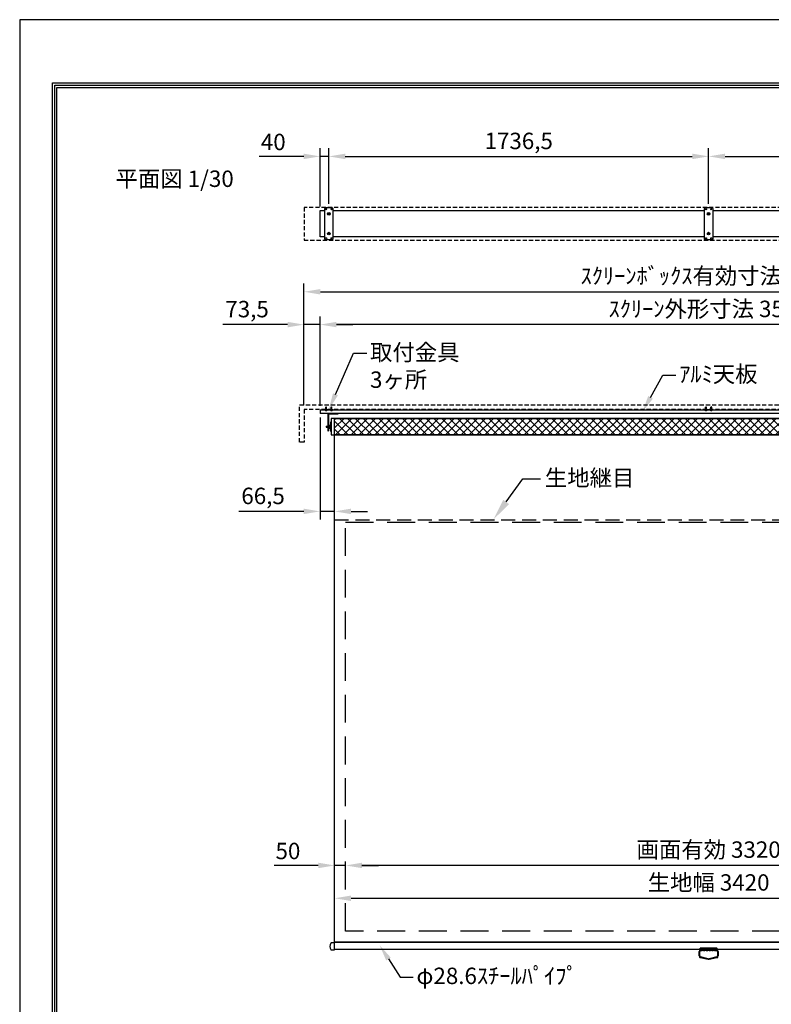
# Model space of a CAD drawing. Units: millimetres. Extents: x 0 to 6300, y -1 to 8909.
# Drawn here: x 0 to 3436, y 4409 to 8909 of the extents above; entities that cross this region are included whole.
import ezdxf
from ezdxf import colors
from ezdxf.entities.mleader import LeaderData, LeaderLine
from ezdxf.math import Vec2, Vec3

# ---------------------------------------------------------------- set-up
doc = ezdxf.new("R2010")
doc.units = ezdxf.units.MM
doc.linetypes.add('DASHED', pattern=[12.7, 6.35, -6.35])
doc.linetypes.add('HIDDEN', pattern=[9.525, 6.35, -3.175])
doc.layers.get('Defpoints').update_dxf_attribs({"color": 4})
for name, color, linetype in [('box', 5, 'Continuous'), ('buraketto', 30, 'Continuous'), ('etc', 150, 'Continuous'), ('kiji', 254, 'Continuous'), ('roller', 251, 'Continuous'), ('sita-pipe', 253, 'Continuous'), ('tenita', 1, 'Continuous'), ('torituke-kanagu', 30, 'Continuous'), ('図枠', 2, 'Continuous'), ('文字', 7, 'Continuous')]:
    doc.layers.add(name, color=color, linetype=linetype)
doc.layers.add('寸法', color=6, linetype='Continuous', lineweight=0)
doc.dimstyles.new('外観図', dxfattribs={"dimscale": 30, "dimtxt": 2.5, "dimasz": 2.5, "dimexe": 1.25, "dimexo": 0.625, "dimtad": 1, "dimdec": 1, "dimtxsty": 'Standard', "dimcen": 2.5, "dimclrd": 6, "dimclre": 6, "dimclrt": 4, "dimadec": 0, "dimazin": 0, "dimtfac": 1, "dimtdec": 1, "dimtmove": 0, "dimatfit": 3, "dimldrblk": 'NONE', "dimfxl": 1, "dimarcsym": 0})

# ---------------------------------------------------------------- blocks, each defined once
blk = doc.blocks.new('*D82')
at = {"layer": 'Defpoints', "color": 0}
for p in [(1489.7, 5043.7), (1489.7, 4743.7), (4809.7, 4743.7)]:
    blk.add_point(p, dxfattribs=at)
at = {"layer": '寸法', "color": 6, "lineweight": -2}
blk.add_line((4734.7, 5043.7), (1564.7, 5043.7), dxfattribs=at)
at = {"layer": '寸法', "color": 6}
for points in [[(1564.7, 5056.2), (1564.7, 5031.2), (1489.7, 5043.7)], [(4734.7, 5056.2), (4734.7, 5031.2), (4809.7, 5043.7)]]:
    blk.add_solid(points, dxfattribs=at)
at = {"layer": '寸法', "color": 4, "insert": (3149.7, 5106.4), "char_height": 75, "attachment_point": 5}
blk.add_mtext('画面有効 3320', dxfattribs=at)
blk = doc.blocks.new('_None')
blk = doc.blocks.new('*D83')
at = {"layer": 'Defpoints', "color": 0}
for p in [(1439.7, 5043.7), (1489.7, 4743.7), (1439.7, 4693.7)]:
    blk.add_point(p, dxfattribs=at)
at = {"layer": '寸法', "color": 6, "lineweight": -2}
for p, q in [((1364.7, 5043.7), (1162.8, 5043.7)), ((1489.7, 5043.7), (1439.7, 5043.7)), ((1564.7, 5043.7), (1639.7, 5043.7))]:
    blk.add_line(p, q, dxfattribs=at)
at = {"layer": '寸法', "color": 6}
for points in [[(1364.7, 5056.2), (1364.7, 5031.2), (1439.7, 5043.7)], [(1564.7, 5056.2), (1564.7, 5031.2), (1489.7, 5043.7)]]:
    blk.add_solid(points, dxfattribs=at)
at = {"layer": '寸法', "color": 4, "insert": (1226.3, 5100), "char_height": 75, "attachment_point": 5}
blk.add_mtext('50', dxfattribs=at)
blk = doc.blocks.new('*D84')
at = {"layer": 'Defpoints', "color": 0}
for p in [(4859.7, 4893.7), (1439.7, 4693.7), (4859.7, 4693.7)]:
    blk.add_point(p, dxfattribs=at)
at = {"layer": '寸法', "color": 6, "lineweight": -2}
blk.add_line((1514.7, 4893.7), (4784.7, 4893.7), dxfattribs=at)
at = {"layer": '寸法', "color": 6}
for points in [[(1514.7, 4906.2), (1514.7, 4881.2), (1439.7, 4893.7)], [(4784.7, 4906.2), (4784.7, 4881.2), (4859.7, 4893.7)]]:
    blk.add_solid(points, dxfattribs=at)
at = {"layer": '寸法', "color": 4, "insert": (3149.7, 4956.2), "char_height": 75, "attachment_point": 5}
blk.add_mtext('生地幅 3420', dxfattribs=at)
blk = doc.blocks.new('*D85')
at = {"layer": 'Defpoints', "color": 0}
for p in [(1373.2, 8283.9), (1373.2, 8036), (1413.2, 8048.5)]:
    blk.add_point(p, dxfattribs=at)
at = {"layer": '寸法', "color": 6, "lineweight": -2}
for p, q in [((1298.2, 8283.9), (1095.1, 8283.9)), ((1373.2, 8054.8), (1373.2, 8321.4)), ((1413.2, 8283.9), (1373.2, 8283.9)), ((1413.2, 8067.3), (1413.2, 8321.4)), ((1488.2, 8283.9), (1563.2, 8283.9))]:
    blk.add_line(p, q, dxfattribs=at)
at = {"layer": '寸法', "color": 6}
for points in [[(1298.2, 8296.4), (1298.2, 8271.4), (1373.2, 8283.9)], [(1488.2, 8296.4), (1488.2, 8271.4), (1413.2, 8283.9)]]:
    blk.add_solid(points, dxfattribs=at)
at = {"layer": '寸法', "color": 4, "insert": (1159.2, 8340.2), "char_height": 75, "attachment_point": 5}
blk.add_mtext('40', dxfattribs=at)
blk = doc.blocks.new('*D86')
at = {"layer": 'Defpoints', "color": 0}
for p in [(3149.7, 8283.9), (1413.2, 8048.5), (3149.7, 8048.5)]:
    blk.add_point(p, dxfattribs=at)
at = {"layer": '寸法', "color": 6, "lineweight": -2}
for p, q in [((1413.2, 8067.3), (1413.2, 8321.4)), ((1488.2, 8283.9), (3074.7, 8283.9)), ((3149.7, 8067.3), (3149.7, 8321.4))]:
    blk.add_line(p, q, dxfattribs=at)
at = {"layer": '寸法', "color": 6}
for points in [[(1488.2, 8296.4), (1488.2, 8271.4), (1413.2, 8283.9)], [(3074.7, 8296.4), (3074.7, 8271.4), (3149.7, 8283.9)]]:
    blk.add_solid(points, dxfattribs=at)
at = {"layer": '寸法', "color": 4, "insert": (2281.5, 8344.9), "char_height": 75, "attachment_point": 5}
blk.add_mtext('1736,5', dxfattribs=at)
blk = doc.blocks.new('*D87')
at = {"layer": 'Defpoints', "color": 0}
for p in [(4886.2, 8283.9), (3149.7, 8048.5), (4886.2, 8048.5)]:
    blk.add_point(p, dxfattribs=at)
at = {"layer": '寸法', "color": 6, "lineweight": -2}
for p, q in [((3149.7, 8067.3), (3149.7, 8321.4)), ((3224.7, 8283.9), (4811.2, 8283.9)), ((4886.2, 8067.3), (4886.2, 8321.4))]:
    blk.add_line(p, q, dxfattribs=at)
at = {"layer": '寸法', "color": 6}
for points in [[(3224.7, 8296.4), (3224.7, 8271.4), (3149.7, 8283.9)], [(4811.2, 8296.4), (4811.2, 8271.4), (4886.2, 8283.9)]]:
    blk.add_solid(points, dxfattribs=at)
at = {"layer": '寸法', "color": 4, "insert": (4018, 8344.9), "char_height": 75, "attachment_point": 5}
blk.add_mtext('1736,5', dxfattribs=at)
blk = doc.blocks.new('*D89')
at = {"layer": 'Defpoints', "color": 0}
for p in [(1299.7, 7515.3), (1299.7, 7127.9), (1373.2, 7124.7)]:
    blk.add_point(p, dxfattribs=at)
at = {"layer": '寸法', "color": 6, "lineweight": -2}
for p, q in [((1224.7, 7515.3), (929.1, 7515.3)), ((1299.7, 7146.7), (1299.7, 7552.8)), ((1373.2, 7515.3), (1299.7, 7515.3)), ((1373.2, 7143.5), (1373.2, 7552.8)), ((1448.2, 7515.3), (1523.2, 7515.3))]:
    blk.add_line(p, q, dxfattribs=at)
at = {"layer": '寸法', "color": 6}
for points in [[(1224.7, 7527.8), (1224.7, 7502.8), (1299.7, 7515.3)], [(1448.2, 7527.8), (1448.2, 7502.8), (1373.2, 7515.3)]]:
    blk.add_solid(points, dxfattribs=at)
at = {"layer": '寸法', "color": 4, "insert": (1039.4, 7576.3), "char_height": 75, "attachment_point": 5}
blk.add_mtext('73,5', dxfattribs=at)
blk = doc.blocks.new('*D90')
at = {"layer": 'Defpoints', "color": 0}
for p in [(4999.7, 7665.3), (1299.7, 7127.9), (4999.7, 7127.9)]:
    blk.add_point(p, dxfattribs=at)
at = {"layer": '寸法', "color": 6, "lineweight": -2}
for p, q in [((1299.7, 7146.7), (1299.7, 7702.8)), ((4999.7, 7146.7), (4999.7, 7702.8)), ((1374.7, 7665.3), (4924.7, 7665.3))]:
    blk.add_line(p, q, dxfattribs=at)
at = {"layer": '寸法', "color": 6}
for points in [[(1374.7, 7677.8), (1374.7, 7652.8), (1299.7, 7665.3)], [(4924.7, 7677.8), (4924.7, 7652.8), (4999.7, 7665.3)]]:
    blk.add_solid(points, dxfattribs=at)
at = {"layer": '寸法', "color": 4, "insert": (3149.7, 7728.2), "char_height": 75, "attachment_point": 5}
blk.add_mtext('ｽｸﾘｰﾝﾎﾞｯｸｽ有効寸法 3700', dxfattribs=at)
blk = doc.blocks.new('*D92')
at = {"layer": 'Defpoints', "color": 0}
for p in [(1373.2, 7515.3), (1373.2, 7124.7), (4926.2, 7124.7)]:
    blk.add_point(p, dxfattribs=at)
at = {"layer": '寸法', "color": 6, "lineweight": -2}
for p, q in [((1373.2, 7143.5), (1373.2, 7552.8)), ((4851.2, 7515.3), (1448.2, 7515.3)), ((4926.2, 7143.5), (4926.2, 7552.8))]:
    blk.add_line(p, q, dxfattribs=at)
at = {"layer": '寸法', "color": 6}
for points in [[(1448.2, 7527.8), (1448.2, 7502.8), (1373.2, 7515.3)], [(4851.2, 7527.8), (4851.2, 7502.8), (4926.2, 7515.3)]]:
    blk.add_solid(points, dxfattribs=at)
at = {"layer": '寸法', "color": 4, "insert": (3149.7, 7577.3), "char_height": 75, "attachment_point": 5}
blk.add_mtext('ｽｸﾘｰﾝ外形寸法 3553', dxfattribs=at)
blk = doc.blocks.new('*D93')
at = {"layer": 'Defpoints', "color": 0}
for p in [(1373.2, 7109.2), (1439.7, 7011.7), (1373.2, 6661.7)]:
    blk.add_point(p, dxfattribs=at)
at = {"layer": '寸法', "color": 6, "lineweight": -2}
for p, q in [((1373.2, 7090.5), (1373.2, 6624.2)), ((1298.2, 6661.7), (1001.9, 6661.7)), ((1439.7, 6661.7), (1373.2, 6661.7)), ((1514.7, 6661.7), (1589.7, 6661.7))]:
    blk.add_line(p, q, dxfattribs=at)
at = {"layer": '寸法', "color": 6}
for points in [[(1298.2, 6674.2), (1298.2, 6649.2), (1373.2, 6661.7)], [(1514.7, 6674.2), (1514.7, 6649.2), (1439.7, 6661.7)]]:
    blk.add_solid(points, dxfattribs=at)
at = {"layer": '寸法', "color": 4, "insert": (1112.6, 6722.7), "char_height": 75, "attachment_point": 5}
blk.add_mtext('66,5', dxfattribs=at)

msp = doc.modelspace()

# ---------------------------------------------------------------- hatches: boundary and pattern name
at = {"layer": 'kiji', "lineweight": 9}
h = msp.add_hatch(dxfattribs=at)
h.set_pattern_fill('ANSI37', color=256, scale=8, style=0)
h.paths.add_polyline_path([(1439.742, 7086.702), (4859.742, 7086.702), (4859.742, 7011.702), (1439.742, 7011.702)])

# ---------------------------------------------------------------- linework, layer by layer
at = {"layer": 'box', "linetype": 'HIDDEN', "ltscale": 3}
for p, q in [((1299.742, 8051.036), (1299.742, 7901.036)), ((4999.742, 8051.036), (1299.742, 8051.036)), ((1299.742, 7901.036), (4999.742, 7901.036)), ((1279.742, 7147.902), (5019.742, 7147.902)), ((1279.742, 6977.902), (1279.742, 7147.902)), ((1299.742, 7127.902), (1299.742, 6977.902)), ((4999.742, 7127.902), (1299.742, 7127.902)), ((1299.742, 6977.902), (1279.742, 6977.902))]:
    msp.add_line(p, q, dxfattribs=at)
at = {"layer": 'buraketto'}
for p, q in [((1409.243, 7105.202), (1409.243, 7029.202)), ((1412.443, 7105.202), (1412.443, 7029.202)), ((1454.243, 7109.202), (1413.243, 7109.202)), ((1454.243, 7106.002), (1413.243, 7106.002)), ((1454.243, 7109.202), (1454.243, 7106.002)), ((1409.243, 7029.202), (1412.443, 7029.202))]:
    msp.add_line(p, q, dxfattribs=at)
for radius in [4, 0.8]:
    msp.add_arc((1413.243, 7105.202), radius, 90, 180, dxfattribs=at)
at = {"layer": 'Defpoints'}
msp.add_lwpolyline([(-0.258, -1.354), (6299.742, -1.354), (6299.742, 8908.646), (-0.258, 8908.646)], close=True, dxfattribs=at)
at = {"layer": 'etc'}
for p, q in [((1396.542, 7124.413), (1396.542, 7124.702)), ((1396.542, 7124.702), (1405.942, 7124.702)), ((1396.542, 7124.413), (1405.942, 7124.413)), ((1399.242, 7137.824), (1401.242, 7139.824)), ((1399.242, 7124.702), (1399.242, 7137.824)), ((1403.242, 7137.824), (1401.242, 7139.824)), ((1403.242, 7124.702), (1403.242, 7137.824)), ((1405.942, 7124.702), (1405.942, 7124.413)), ((1420.542, 7124.702), (1420.542, 7124.413)), ((1429.942, 7124.702), (1420.542, 7124.702)), ((1429.942, 7124.413), (1420.542, 7124.413)), ((1423.242, 7137.824), (1425.242, 7139.824)), ((1423.242, 7124.702), (1423.242, 7137.824)), ((1427.242, 7137.824), (1425.242, 7139.824)), ((1427.242, 7124.702), (1427.242, 7137.824)), ((1429.942, 7124.413), (1429.942, 7124.702)), ((3133.042, 7124.413), (3133.042, 7124.702)), ((3133.042, 7124.702), (3142.442, 7124.702)), ((3133.042, 7124.413), (3142.442, 7124.413)), ((3135.742, 7137.824), (3137.742, 7139.824)), ((3135.742, 7124.702), (3135.742, 7137.824)), ((3139.742, 7137.824), (3137.742, 7139.824)), ((3139.742, 7124.702), (3139.742, 7137.824)), ((3142.442, 7124.702), (3142.442, 7124.413)), ((3157.042, 7124.702), (3157.042, 7124.413)), ((3166.442, 7124.702), (3157.042, 7124.702)), ((3166.442, 7124.413), (3157.042, 7124.413)), ((3159.742, 7137.824), (3161.742, 7139.824)), ((3159.742, 7124.702), (3159.742, 7137.824)), ((3163.742, 7137.824), (3161.742, 7139.824)), ((3163.742, 7124.702), (3163.742, 7137.824)), ((3166.442, 7124.413), (3166.442, 7124.702))]:
    msp.add_line(p, q, dxfattribs=at)
for centre in [(1401.242, 7128.302), (1425.242, 7128.302), (3137.742, 7128.302), (3161.742, 7128.302)]:
    msp.add_arc(centre, 6.1, 219.601927, 320.398073, dxfattribs=at)
at = {"layer": 'kiji', "linetype": 'HIDDEN', "ltscale": 10}
msp.add_line((1439.742, 6623.702), (4859.742, 6623.702), dxfattribs=at)
at = {"layer": 'kiji'}
for points in [[(1439.742, 7086.702), (4859.742, 7086.702), (4859.742, 7011.702), (1439.742, 7011.702)], [(1439.742, 7011.702), (4859.742, 7011.702), (4859.742, 4693.702), (1439.742, 4693.702)]]:
    msp.add_lwpolyline(points, close=True, dxfattribs=at)
at = {"layer": 'kiji', "linetype": 'HIDDEN', "ltscale": 20}
msp.add_lwpolyline([(4809.742, 4743.702), (1489.742, 4743.702), (1489.742, 6611.702), (4809.742, 6611.702)], close=True, dxfattribs=at)
at = {"layer": 'roller'}
for p, q in [((1422.242, 7069.502), (1420.242, 7069.502)), ((1420.242, 7069.502), (1420.242, 7028.902)), ((1422.242, 7028.902), (1422.242, 7069.502)), ((1423.742, 7086.702), (1423.742, 7011.702)), ((4881.742, 7086.702), (1423.742, 7086.702)), ((1401.742, 7051.302), (1401.742, 7047.102)), ((1401.742, 7051.302), (1414.742, 7051.302)), ((1401.742, 7047.102), (1414.742, 7047.102)), ((1416.242, 7054.152), (1414.742, 7054.152)), ((1414.742, 7054.152), (1414.742, 7044.252)), ((1414.742, 7044.252), (1416.242, 7044.252)), ((1416.242, 7056.202), (1416.242, 7042.202)), ((1416.242, 7056.202), (1420.242, 7056.202)), ((1416.242, 7042.202), (1420.242, 7042.202)), ((1420.242, 7028.902), (1422.242, 7028.902)), ((1422.242, 7056.202), (1422.442, 7056.202)), ((1422.242, 7042.202), (1422.442, 7042.202)), ((1423.742, 7062.202), (1422.442, 7062.202)), ((1422.442, 7062.202), (1422.442, 7036.202)), ((1422.442, 7036.202), (1423.742, 7036.202)), ((1423.742, 7036.202), (1423.742, 7062.202)), ((1423.742, 7011.702), (4881.742, 7011.702))]:
    msp.add_line(p, q, dxfattribs=at)
at = {"layer": 'sita-pipe'}
for p, q in [((1439.742, 4689.452), (1423.379, 4689.452)), ((1439.742, 4657.952), (1439.742, 4689.452)), ((1423.379, 4657.952), (1439.742, 4657.952))]:
    msp.add_line(p, q, dxfattribs=at)
at = {"layer": 'sita-pipe', "color": 253, "linetype": 'Continuous'}
for p, q in [((3105.742, 4629.88), (3105.742, 4651.152)), ((3109.642, 4629.88), (3109.642, 4651.152)), ((3111.742, 4656.731), (3111.742, 4664.931)), ((3113.742, 4666.931), (3185.742, 4666.931)), ((3185.742, 4654.731), (3113.742, 4654.731)), ((3187.742, 4664.931), (3187.742, 4656.731)), ((3189.842, 4651.152), (3189.842, 4629.88)), ((3193.742, 4651.152), (3193.742, 4629.88)), ((3147.242, 4613.152), (3111.78, 4622.124)), ((3147.728, 4617.052), (3112.737, 4625.905)), ((3152.242, 4613.152), (3147.242, 4613.152)), ((3152.242, 4613.152), (3147.242, 4613.152)), ((3147.728, 4617.052), (3151.756, 4617.052)), ((3186.748, 4625.905), (3151.756, 4617.052)), ((3187.704, 4622.124), (3152.242, 4613.152))]:
    msp.add_line(p, q, dxfattribs=at)
at = {"layer": 'sita-pipe', "color": 253, "linetype": 'DASHED'}
for p, q in [((3113.742, 4659.152), (3185.742, 4659.152)), ((3113.742, 4655.252), (3185.742, 4655.252))]:
    msp.add_line(p, q, dxfattribs=at)
at = {"layer": 'sita-pipe'}
msp.add_lwpolyline([(1439.742, 4693.702), (4859.742, 4693.702), (4859.742, 4659.952), (1439.742, 4659.952)], close=True, dxfattribs=at)
at = {"layer": 'sita-pipe', "color": 253, "linetype": 'Continuous'}
msp.add_circle((3149.742, 4661.931), 2, dxfattribs=at)
at = {"layer": 'sita-pipe'}
for centre, radius, start, end in [((1447.555, 4673.702), 29.813, 150.370992, 209.629008), ((1423.379, 4687.452), 2, 90, 150.370992), ((1423.379, 4659.952), 2, 209.629008, 270)]:
    msp.add_arc(centre, radius, start, end, dxfattribs=at)
at = {"layer": 'sita-pipe', "color": 253, "linetype": 'Continuous'}
for centre, radius, start, end in [((3113.742, 4651.152), 8, 90, 180), ((3113.742, 4651.152), 4.1, 90, 180), ((3113.742, 4664.931), 2, 90, 180), ((3113.742, 4656.731), 2, 180, 270), ((3185.742, 4664.931), 2, 0, 90), ((3185.742, 4651.152), 8, 0, 90), ((3185.742, 4656.731), 2, 270, 0), ((3185.742, 4651.152), 4.1, 0, 90), ((3113.742, 4629.88), 8, 180, 255.801446), ((3113.742, 4629.88), 4.1, 180, 255.801446), ((3185.742, 4629.88), 4.1, 284.198554, 0), ((3185.742, 4629.88), 8, 284.198554, 0)]:
    msp.add_arc(centre, radius, start, end, dxfattribs=at)
at = {"layer": 'tenita'}
for p, q in [((1373.242, 8036.036), (1393.242, 8036.036)), ((1373.242, 7916.036), (1373.242, 8036.036)), ((1433.242, 8036.036), (3129.742, 8036.036)), ((3169.742, 8036.036), (4866.242, 8036.036)), ((1393.242, 7916.036), (1373.242, 7916.036)), ((3129.742, 7916.036), (1433.242, 7916.036)), ((4866.242, 7916.036), (3169.742, 7916.036)), ((4926.242, 7124.702), (1373.242, 7124.702)), ((1373.242, 7124.702), (1373.242, 7109.202)), ((4926.242, 7109.202), (1373.242, 7109.202))]:
    msp.add_line(p, q, dxfattribs=at)
at = {"layer": 'torituke-kanagu'}
for p, q in [((1393.242, 8044.536), (1393.242, 7907.536)), ((1429.242, 8048.536), (1397.242, 8048.536)), ((1433.242, 7907.536), (1433.242, 8044.536)), ((3129.742, 8044.536), (3129.742, 7907.536)), ((3165.742, 8048.536), (3133.742, 8048.536)), ((3169.742, 7907.536), (3169.742, 8044.536)), ((1397.242, 7903.536), (1429.242, 7903.536)), ((3133.742, 7903.536), (3165.742, 7903.536)), ((1393.242, 7127.902), (1393.242, 7124.702)), ((1393.242, 7127.902), (1433.242, 7127.902)), ((1433.242, 7124.702), (1393.242, 7124.702)), ((1433.242, 7124.702), (1433.242, 7127.902)), ((3129.742, 7127.902), (3129.742, 7124.702)), ((3129.742, 7127.902), (3169.742, 7127.902)), ((3169.742, 7124.702), (3129.742, 7124.702)), ((3169.742, 7124.702), (3169.742, 7127.902))]:
    msp.add_line(p, q, dxfattribs=at)
for centre, radius in [((1401.242, 8042.536), 2.5), ((1413.242, 8021.036), 6), ((1413.242, 8021.036), 3.1), ((1425.242, 8042.536), 2.5), ((3137.742, 8042.536), 2.5), ((3149.742, 8021.036), 6), ((3149.742, 8021.036), 3.1), ((3161.742, 8042.536), 2.5), ((1413.242, 7931.036), 6), ((1413.242, 7931.036), 3.1), ((3149.742, 7931.036), 6), ((3149.742, 7931.036), 3.1), ((1401.242, 7909.536), 2.5), ((1425.242, 7909.536), 2.5), ((3137.742, 7909.536), 2.5), ((3161.742, 7909.536), 2.5)]:
    msp.add_circle(centre, radius, dxfattribs=at)
for centre, start, end in [((1397.242, 8044.536), 90.000001, 179.999999), ((1429.242, 8044.536), 0.000001, 89.999999), ((3133.742, 8044.536), 90.000001, 179.999999), ((3165.742, 8044.536), 0.000001, 89.999999), ((1397.242, 7907.536), 180.000001, 269.999999), ((1429.242, 7907.536), 270.000002, 359.999998), ((3133.742, 7907.536), 180.000001, 269.999999), ((3165.742, 7907.536), 270.000002, 359.999998)]:
    msp.add_arc(centre, 4, start, end, dxfattribs=at)
at = {"layer": '図枠', "color": 2}
for points in [[(149.742, 287.843), (149.742, 8619.449), (6149.742, 8619.449), (6149.742, 287.843)], [(159.881, 297.982), (159.881, 8609.31), (6139.603, 8609.31), (6139.603, 297.982)], [(170.02, 308.121), (170.02, 8599.171), (6129.464, 8599.171), (6129.464, 308.121)]]:
    msp.add_lwpolyline(points, close=True, dxfattribs=at)

# ---------------------------------------------------------------- texts
at = {"layer": '文字'}
msp.add_text('平面図 1/30', height=75, dxfattribs=at).set_placement((438.221, 8144.317))

# ---------------------------------------------------------------- dimensions: what is measured, and where the dimension line sits
at = {"layer": '寸法'}
for base, p1, p2, picture, middle in [((1373.242, 8283.917), (1413.242, 8048.536), (1373.242, 8036.036), '*D85', (1159.188, 8340.167)), ((3149.742, 8283.917), (1413.242, 8048.536), (3149.742, 8048.536), '*D86', (2281.492, 8344.926)), ((4886.242, 8283.917), (3149.742, 8048.536), (4886.242, 8048.536), '*D87', (4017.992, 8344.926)), ((1299.742, 7515.306), (1373.242, 7124.702), (1299.742, 7127.902), '*D89', (1039.431, 7576.315))]:
    dim = msp.add_linear_dim(base=base, p1=p1, p2=p2, dimstyle='外観図', dxfattribs=at)
    dim.commit()
    dim.dimension.update_dxf_attribs({"geometry": picture, "text_midpoint": middle})
for base, p1, p2, text, picture, middle in [((4999.742, 7665.306), (1299.742, 7127.902), (4999.742, 7127.902), 'ｽｸﾘｰﾝﾎﾞｯｸｽ有効寸法 <>', '*D90', (3149.742, 7728.219)), ((1373.242, 7515.306), (4926.242, 7124.702), (1373.242, 7124.702), 'ｽｸﾘｰﾝ外形寸法 <>', '*D92', (3149.742, 7577.267))]:
    dim = msp.add_linear_dim(base=base, p1=p1, p2=p2, text=text, dimstyle='外観図', dxfattribs=at)
    dim.commit()
    dim.dimension.update_dxf_attribs({"geometry": picture, "text_midpoint": middle})
for base, p1, p2, override, picture, middle in [((1373.242, 6661.702), (1439.742, 7011.702), (1373.242, 7109.202), {"dimse1": 1}, '*D93', (1112.551, 6722.71)), ((1439.742, 5043.702), (1489.742, 4743.702), (1439.742, 4693.702), {"dimse1": 1, "dimse2": 1}, '*D83', (1226.259, 5099.952))]:
    dim = msp.add_linear_dim(base=base, p1=p1, p2=p2, dimstyle='外観図', override=override, dxfattribs=at)
    dim.commit()
    dim.dimension.update_dxf_attribs({"geometry": picture, "text_midpoint": middle})
for base, p1, p2, text, picture, middle in [((1489.742, 5043.702), (4809.742, 4743.702), (1489.742, 4743.702), '画面有効 <>', '*D82', (3149.742, 5106.424)), ((4859.742, 4893.702), (1439.742, 4693.702), (4859.742, 4693.702), '生地幅 <>', '*D84', (3149.742, 4956.233))]:
    dim = msp.add_linear_dim(base=base, p1=p1, p2=p2, text=text, dimstyle='外観図', override={"dimse1": 1, "dimse2": 1}, dxfattribs=at)
    dim.commit()
    dim.dimension.update_dxf_attribs({"geometry": picture, "text_midpoint": middle})

# ---------------------------------------------------------------- leaders
ml = msp.add_multileader_mtext('Standard', dxfattribs=at)
ml.set_content('取付金具\\P3ヶ所', color=256)
ml.set_leader_properties()
ml.build(insert=Vec2(0, 0))
ml.multileader.update_dxf_attribs({"dogleg_length": 2, "arrow_head_size": 75, "scale": 30})
ctx = ml.context
ctx.base_point, ctx.scale, ctx.char_height, ctx.arrow_head_size, ctx.landing_gap_size, ctx.plane_origin = Vec3(1586.65, 7384.492), 30, 75, 75, 15, Vec3(1433.242, 7127.902)
notes = []
notes.append((ctx, [(0, (1, 1, 0), (1526.65, 7384.492), (1, 0), 60, [(0, [(1413.242, 7127.902)], 0, [])])]))
ctx.mtext.insert, ctx.mtext.flow_direction = Vec3(1601.65, 7426.18), 5
ml = msp.add_multileader_mtext('Standard', dxfattribs=at)
ml.set_content('ｱﾙﾐ天板', color=256)
ml.set_leader_properties()
ml.build(insert=Vec2(0, 0))
ml.multileader.update_dxf_attribs({"dogleg_length": 2, "arrow_head_size": 75, "scale": 30})
ctx = ml.context
ctx.base_point, ctx.scale, ctx.char_height, ctx.arrow_head_size, ctx.landing_gap_size, ctx.plane_origin = Vec3(3000.254, 7284.738), 30, 75, 75, 15, Vec3(2867.817, 7127.902)
notes.append((ctx, [(0, (1, 1, 0), (2940.254, 7284.738), (1, 0), 60, [(0, [(2847.817, 7116.952)], 0, [])])]))
ctx.mtext.insert, ctx.mtext.flow_direction = Vec3(3015.254, 7326.807), 5
ml = msp.add_multileader_mtext('Standard', dxfattribs=at)
ml.set_content('生地継目', color=256)
ml.set_leader_properties()
ml.build(insert=Vec2(0, 0))
ml.multileader.update_dxf_attribs({"dogleg_length": 2, "arrow_head_size": 100, "scale": 40})
ctx = ml.context
ctx.base_point, ctx.scale, ctx.char_height, ctx.arrow_head_size, ctx.landing_gap_size, ctx.plane_origin = Vec3(2380.967, 6811.039), 40, 75, 100, 20, Vec3(2165.001, 6623.702)
notes.append((ctx, [(0, (1, 1, 0), (2300.967, 6811.039), (1, 0), 80, [(0, [(2165.001, 6623.702)], 0, [])])]))
ctx.mtext.insert, ctx.mtext.flow_direction = Vec3(2400.967, 6852.537), 5
ml = msp.add_multileader_mtext('Standard', dxfattribs=at)
ml.set_content('φ28.6ｽﾁｰﾙﾊﾟｲﾌﾟ', color=256)
ml.set_leader_properties()
ml.build(insert=Vec2(0, 0))
ml.multileader.update_dxf_attribs({"dogleg_length": 2, "arrow_head_size": 75, "scale": 30})
ctx = ml.context
ctx.base_point, ctx.scale, ctx.char_height, ctx.arrow_head_size, ctx.landing_gap_size, ctx.plane_origin = Vec3(1798.748, 4533.002), 30, 75, 75, 15, Vec3(1645.34, 4679.49)
notes.append((ctx, [(0, (1, 1, 0), (1738.748, 4533.002), (1, 0), 60, [(0, [(1645.34, 4679.49)], 0, [])])]))
ctx.mtext.insert, ctx.mtext.flow_direction = Vec3(1813.748, 4576.594), 5
for ctx, leaders in notes:
    for number, flags, end, landing, length, lines in leaders:
        leader = LeaderData()
        leader.index, (leader.has_last_leader_line, leader.has_dogleg_vector, leader.attachment_direction) = number, flags
        leader.last_leader_point, leader.dogleg_vector, leader.dogleg_length = Vec3(end), Vec3(landing), length
        for number, points, colour, breaks in lines:
            line = LeaderLine()
            line.index, line.vertices, line.color, line.breaks = number, Vec3.list(points), colors.encode_raw_color(colour), breaks
            leader.lines.append(line)
        ctx.leaders.append(leader)

doc.saveas('drawing.dxf')
